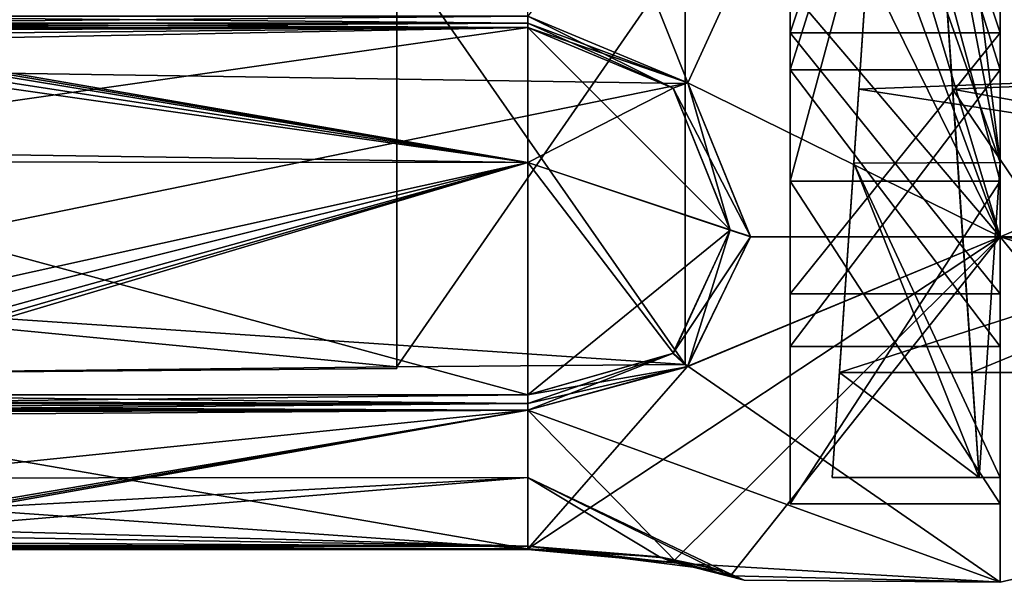
# Model space of a CAD drawing. Units: millimetres. Extents: x -54 to 67, y -30 to 629.
# Drawn here: x -35 to -16, y 296 to 306 of the extents above; entities that cross this region are included whole.
import ezdxf

# ---------------------------------------------------------------- set-up
doc = ezdxf.new("R2010")
doc.units = ezdxf.units.MM
doc.header["$LTSCALE"] = 65.185185
for name, color, linetype in [('271', 7, 'CONTINUOUS'), ('273', 7, 'CONTINUOUS'), ('276', 7, 'CONTINUOUS'), ('277', 7, 'CONTINUOUS'), ('278', 7, 'CONTINUOUS'), ('279', 7, 'CONTINUOUS'), ('290', 7, 'CONTINUOUS'), ('291', 7, 'CONTINUOUS'), ('292', 7, 'CONTINUOUS'), ('293', 7, 'CONTINUOUS'), ('294', 7, 'CONTINUOUS'), ('296', 7, 'CONTINUOUS'), ('297', 7, 'CONTINUOUS'), ('298', 7, 'CONTINUOUS'), ('324', 7, 'CONTINUOUS'), ('325', 7, 'CONTINUOUS'), ('326', 7, 'CONTINUOUS'), ('328', 7, 'CONTINUOUS'), ('330', 7, 'CONTINUOUS'), ('331', 7, 'CONTINUOUS'), ('333', 7, 'CONTINUOUS'), ('346', 7, 'CONTINUOUS'), ('400', 7, 'CONTINUOUS'), ('411', 7, 'CONTINUOUS'), ('412', 7, 'CONTINUOUS'), ('413', 7, 'CONTINUOUS'), ('531', 7, 'CONTINUOUS'), ('532', 7, 'CONTINUOUS'), ('536', 7, 'CONTINUOUS'), ('540', 7, 'CONTINUOUS'), ('541', 7, 'CONTINUOUS'), ('543', 7, 'CONTINUOUS'), ('581', 7, 'CONTINUOUS'), ('582', 7, 'CONTINUOUS')]:
    doc.layers.add(name, color=color, linetype=linetype)

msp = doc.modelspace()

# ---------------------------------------------------------------- linework, layer by layer
at = {"layer": '271', "color": 7, "linetype": 'CONTINUOUS', "true_color": 0xffb6fe}
for points in [[(-16.5, 318, 22.5), (-16.5, 302.09, 15.909), (-16.5, 318, 21), (-16.5, 318, 22.5)], [(-16.5, 318, 21), (-16.5, 302.09, 15.909), (-16.5, 303.151, 14.849), (-16.5, 318, 21)], [(-16.5, 302.09, -15.909), (-16.5, 318, -22.5), (-16.5, 303.151, -14.849), (-16.5, 302.09, -15.909)], [(-16.5, 318, -22.5), (-16.5, 318, -21), (-16.5, 303.151, -14.849), (-16.5, 318, -22.5)], [(-16.5, 305.273, -12.729), (-16.5, 318, -18), (-16.5, 305.98, -12.021), (-16.5, 305.273, -12.729)], [(-16.5, 305.98, -12.021), (-16.5, 318, -18), (-16.5, 318, -17), (-16.5, 305.98, -12.021)], [(-16.5, 318, 18), (-16.5, 305.273, 12.729), (-16.5, 318, 17), (-16.5, 318, 18)], [(-16.5, 318, 17), (-16.5, 305.273, 12.729), (-16.5, 305.98, 12.021), (-16.5, 318, 17)], [(-16.5, 301), (-16.5, 305.273, -12.729), (-16.5, 305.98, -12.021), (-16.5, 301)], [(-16.5, 305.98, 12.021), (-16.5, 305.273, 12.729), (-16.5, 301), (-16.5, 305.98, 12.021)], [(-16.5, 300), (-16.5, 305.273, -12.729), (-16.5, 301), (-16.5, 300)], [(-16.5, 305.273, 12.729), (-16.5, 300), (-16.5, 301), (-16.5, 305.273, 12.729)], [(-16.5, 302.09, 15.909), (-16.5, 297), (-16.5, 303.151, 14.849), (-16.5, 302.09, 15.909)], [(-16.5, 302.09, -15.909), (-16.5, 303.151, -14.849), (-16.5, 297), (-16.5, 302.09, -15.909)], [(-16.5, 302.09, 15.909), (-16.5, 295.5), (-16.5, 297), (-16.5, 302.09, 15.909)], [(-16.5, 295.5), (-16.5, 302.09, -15.909), (-16.5, 297), (-16.5, 295.5)]]:
    msp.add_3dface(points, dxfattribs=at)
at = {"layer": '273', "color": 7, "linetype": 'CONTINUOUS', "true_color": 0xffb6fe}
for points in [[(-25.5, 306.3, 19.219), (-22.452, 305.023, 18.38), (-16.5, 318, 22.5), (-25.5, 306.3, 19.219)], [(-16.5, 318, 22.5), (-22.452, 305.023, 18.38), (-16.5, 302.09, 15.909), (-16.5, 318, 22.5)], [(-21.257, 318, -22.5), (-16.5, 302.09, -15.909), (-21.56, 315.9, -22.402), (-21.257, 318, -22.5)], [(-16.5, 318, -22.5), (-16.5, 302.09, -15.909), (-21.257, 318, -22.5), (-16.5, 318, -22.5)], [(-21.56, 315.9, -22.402), (-16.5, 302.09, -15.909), (-22.455, 314.176, -22.173), (-21.56, 315.9, -22.402)], [(-22.455, 314.176, -22.173), (-16.5, 302.09, -15.909), (-25.5, 312.684, -21.863), (-22.455, 314.176, -22.173)], [(-25.5, 312.684, -21.863), (-16.5, 302.09, -15.909), (-22.455, 305.025, -18.382), (-25.5, 312.684, -21.863)], [(-25.5, 306.3, -19.219), (-25.5, 312.684, -21.863), (-22.455, 305.025, -18.382), (-25.5, 306.3, -19.219)], [(-22.455, 305.025, -18.382), (-16.5, 302.09, -15.909), (-21.257, 302.093, -15.913), (-22.455, 305.025, -18.382)], [(-22.452, 305.023, 18.38), (-21.258, 302.086, 15.905), (-16.5, 302.09, 15.909), (-22.452, 305.023, 18.38)], [(-25.5, 296.137, 5.316), (-22.743, 295.886, 4.147), (-16.5, 302.09, 15.909), (-25.5, 296.137, 5.316)], [(-22.466, 299.61, 12.964), (-25.5, 296.137, 5.316), (-16.5, 302.09, 15.909), (-22.466, 299.61, 12.964)], [(-22.743, 295.886, 4.147), (-21.638, 295.622, 2.335), (-16.5, 302.09, 15.909), (-22.743, 295.886, 4.147)], [(-21.258, 302.086, 15.905), (-22.466, 299.61, 12.964), (-16.5, 302.09, 15.909), (-21.258, 302.086, 15.905)], [(-21.257, 302.093, -15.913), (-16.5, 302.09, -15.909), (-22.451, 299.62, -12.978), (-21.257, 302.093, -15.913)], [(-16.5, 302.09, -15.909), (-16.5, 295.5), (-22.451, 299.62, -12.978), (-16.5, 302.09, -15.909)], [(-16.5, 302.09, 15.909), (-21.638, 295.622, 2.335), (-16.5, 295.5), (-16.5, 302.09, 15.909)], [(-22.451, 299.62, -12.978), (-16.5, 295.5), (-25.5, 298.781, -11.7), (-22.451, 299.62, -12.978)], [(-25.5, 298.781, 11.7), (-25.5, 296.137, 5.316), (-22.466, 299.61, 12.964), (-25.5, 298.781, 11.7)], [(-25.5, 298.781, -11.7), (-25.5, 296.137, -5.316), (-40.801, 298.781, -11.7), (-25.5, 298.781, -11.7)], [(-40.801, 298.781, -11.7), (-25.5, 296.137, -5.316), (-40.801, 297.215, -8.615), (-40.801, 298.781, -11.7)], [(-40.801, 296.186, 5.515), (-40.598, 296.153, 5.379), (-25.5, 298.781, 11.7), (-40.801, 296.186, 5.515)], [(-40.801, 297.213, 8.611), (-40.801, 296.186, 5.515), (-25.5, 298.781, 11.7), (-40.801, 297.213, 8.611)], [(-40.801, 298.676, 11.525), (-40.801, 297.213, 8.611), (-25.5, 298.781, 11.7), (-40.801, 298.676, 11.525)], [(-40.598, 298.748, 11.645), (-40.801, 298.676, 11.525), (-25.5, 298.781, 11.7), (-40.598, 298.748, 11.645)], [(-40.598, 296.153, 5.379), (-40.367, 296.137, 5.316), (-25.5, 298.781, 11.7), (-40.598, 296.153, 5.379)], [(-40.367, 298.781, 11.7), (-40.598, 298.748, 11.645), (-25.5, 298.781, 11.7), (-40.367, 298.781, 11.7)], [(-40.367, 296.137, 5.316), (-25.5, 296.137, 5.316), (-25.5, 298.781, 11.7), (-40.367, 296.137, 5.316)], [(-22.651, 295.868, -4.051), (-25.5, 296.137, -5.316), (-25.5, 298.781, -11.7), (-22.651, 295.868, -4.051)], [(-16.5, 295.5), (-22.651, 295.868, -4.051), (-25.5, 298.781, -11.7), (-16.5, 295.5)], [(-25.5, 296.137, -5.316), (-40.801, 296.137, -5.316), (-40.801, 297.215, -8.615), (-25.5, 296.137, -5.316)], [(-21.379, 295.541, -1.356), (-22.651, 295.868, -4.051), (-16.5, 295.5), (-21.379, 295.541, -1.356)], [(-21.638, 295.622, 2.335), (-21.379, 295.541, -1.356), (-16.5, 295.5), (-21.638, 295.622, 2.335)]]:
    msp.add_3dface(points, dxfattribs=at)
at = {"layer": '276', "color": 7, "linetype": 'CONTINUOUS', "true_color": 0xffb6fe}
for points in [[(-41.145, 296.189, -4.951), (-25.5, 297.5, 0), (-41.871, 297.486, -0.522), (-41.145, 296.189, -4.951)], [(-41.871, 297.486, -0.522), (-25.5, 297.5, 0), (-41.391, 296.627, 4.086), (-41.871, 297.486, -0.522)], [(-25.5, 297.5, 0), (-25.5, 296.189, 4.951), (-41.391, 296.627, 4.086), (-25.5, 297.5, 0)], [(-25.5, 296.189, -4.951), (-25.5, 297.5, 0), (-41.145, 296.189, -4.951), (-25.5, 296.189, -4.951)], [(-41.391, 296.627, 4.086), (-25.5, 296.189, 4.951), (-41.173, 296.441, 4.478), (-41.391, 296.627, 4.086)], [(-25.5, 296.189, 4.951), (-40.801, 296.278, 4.79), (-41.173, 296.441, 4.478), (-25.5, 296.189, 4.951)], [(-40.59, 296.216, 4.902), (-40.801, 296.278, 4.79), (-25.5, 296.189, 4.951), (-40.59, 296.216, 4.902)], [(-40.367, 296.189, 4.951), (-40.59, 296.216, 4.902), (-25.5, 296.189, 4.951), (-40.367, 296.189, 4.951)]]:
    msp.add_3dface(points, dxfattribs=at)
at = {"layer": '277', "color": 7, "linetype": 'CONTINUOUS', "true_color": 0xffb6fe}
for points in [[(-25.5, 296.189, 4.951), (-25.5, 297.5, 0), (-22.994, 295.983, 3.875), (-25.5, 296.189, 4.951)], [(-25.5, 297.5, 0), (-25.5, 296.189, -4.951), (-21.753, 295.713, -1.275), (-25.5, 297.5, 0)], [(-22.994, 295.983, 3.875), (-25.5, 297.5, 0), (-21.989, 295.775, 2.192), (-22.994, 295.983, 3.875)], [(-21.989, 295.775, 2.192), (-25.5, 297.5, 0), (-21.753, 295.713, -1.275), (-21.989, 295.775, 2.192)], [(-21.753, 295.713, -1.275), (-25.5, 296.189, -4.951), (-22.91, 295.969, -3.786), (-21.753, 295.713, -1.275)]]:
    msp.add_3dface(points, dxfattribs=at)
at = {"layer": '278', "color": 7, "linetype": 'CONTINUOUS', "true_color": 0xffb6fe}
for points in [[(-25.5, 303.504, 14.496), (-25.5, 306.078, 18.924), (-41.875, 303.748, 14.748), (-25.5, 303.504, 14.496)], [(-41.875, 303.748, 14.748), (-25.5, 306.078, 18.924), (-41.391, 305.776, 18.002), (-41.875, 303.748, 14.748)], [(-41.391, 305.776, 18.002), (-25.5, 306.078, 18.924), (-41.173, 305.922, 18.411), (-41.391, 305.776, 18.002)], [(-25.5, 306.078, 18.924), (-40.801, 306.027, 18.747), (-41.173, 305.922, 18.411), (-25.5, 306.078, 18.924)], [(-40.59, 306.063, 18.87), (-40.801, 306.027, 18.747), (-25.5, 306.078, 18.924), (-40.59, 306.063, 18.87)], [(-40.367, 306.078, 18.924), (-40.59, 306.063, 18.87), (-25.5, 306.078, 18.924), (-40.367, 306.078, 18.924)], [(-41.391, 299.997, 12.223), (-25.5, 303.504, 14.496), (-41.875, 303.748, 14.748), (-41.391, 299.997, 12.223)], [(-41.172, 299.589, 12.078), (-25.5, 303.504, 14.496), (-41.391, 299.997, 12.223), (-41.172, 299.589, 12.078)], [(-40.801, 299.253, 11.973), (-25.5, 303.504, 14.496), (-41.172, 299.589, 12.078), (-40.801, 299.253, 11.973)], [(-40.59, 299.13, 11.937), (-25.5, 303.504, 14.496), (-40.801, 299.253, 11.973), (-40.59, 299.13, 11.937)], [(-40.367, 299.076, 11.922), (-25.5, 303.504, 14.496), (-40.59, 299.13, 11.937), (-40.367, 299.076, 11.922)], [(-25.5, 299.076, 11.922), (-25.5, 303.504, 14.496), (-40.367, 299.076, 11.922), (-25.5, 299.076, 11.922)]]:
    msp.add_3dface(points, dxfattribs=at)
at = {"layer": '279', "color": 7, "linetype": 'CONTINUOUS', "true_color": 0xffb6fe}
for points in [[(-25.5, 306.078, 18.924), (-25.5, 303.504, 14.496), (-22.729, 304.925, 18.127), (-25.5, 306.078, 18.924)], [(-22.729, 304.925, 18.127), (-25.5, 303.504, 14.496), (-21.644, 302.215, 15.777), (-22.729, 304.925, 18.127)], [(-25.5, 303.504, 14.496), (-25.5, 299.076, 11.922), (-21.644, 302.215, 15.777), (-25.5, 303.504, 14.496)], [(-21.644, 302.215, 15.777), (-25.5, 299.076, 11.922), (-22.741, 299.863, 13.063), (-21.644, 302.215, 15.777)]]:
    msp.add_3dface(points, dxfattribs=at)
at = {"layer": '290', "color": 7, "linetype": 'CONTINUOUS', "true_color": 0xffb6fe}
for points in [[(-25.5, 303.504, -14.496), (-40.801, 306.027, -18.747), (-40.59, 306.063, -18.87), (-25.5, 303.504, -14.496)], [(-40.367, 306.078, -18.924), (-25.5, 303.504, -14.496), (-40.59, 306.063, -18.87), (-40.367, 306.078, -18.924)], [(-25.5, 306.078, -18.924), (-25.5, 303.504, -14.496), (-40.367, 306.078, -18.924), (-25.5, 306.078, -18.924)], [(-41.391, 305.777, -18.004), (-41.172, 305.922, -18.411), (-25.5, 303.504, -14.496), (-41.391, 305.777, -18.004)], [(-41.172, 305.922, -18.411), (-40.801, 306.027, -18.747), (-25.5, 303.504, -14.496), (-41.172, 305.922, -18.411)], [(-41.878, 303.517, -14.509), (-41.391, 305.777, -18.004), (-25.5, 303.504, -14.496), (-41.878, 303.517, -14.509)], [(-41.145, 299.076, -11.922), (-41.878, 303.517, -14.509), (-25.5, 299.076, -11.922), (-41.145, 299.076, -11.922)], [(-25.5, 299.076, -11.922), (-41.878, 303.517, -14.509), (-25.5, 303.504, -14.496), (-25.5, 299.076, -11.922)]]:
    msp.add_3dface(points, dxfattribs=at)
at = {"layer": '291', "color": 7, "linetype": 'CONTINUOUS', "true_color": 0xffb6fe}
for points in [[(-25.5, 303.504, -14.496), (-25.5, 306.078, -18.924), (-21.644, 302.222, -15.784), (-25.5, 303.504, -14.496)], [(-21.644, 302.222, -15.784), (-25.5, 306.078, -18.924), (-22.731, 304.927, -18.129), (-21.644, 302.222, -15.784)], [(-25.5, 299.076, -11.922), (-25.5, 303.504, -14.496), (-22.728, 299.873, -13.076), (-25.5, 299.076, -11.922)], [(-22.728, 299.873, -13.076), (-25.5, 303.504, -14.496), (-21.644, 302.222, -15.784), (-22.728, 299.873, -13.076)]]:
    msp.add_3dface(points, dxfattribs=at)
at = {"layer": '292', "color": 7, "linetype": 'CONTINUOUS', "true_color": 0xffb6fe}
for points in [[(-25.5, 296.189, -4.951), (-41.145, 296.189, -4.951), (-41.039, 296.137, -5.082), (-25.5, 296.189, -4.951)], [(-25.5, 296.128, -5.129), (-25.5, 296.189, -4.951), (-41.039, 296.137, -5.082), (-25.5, 296.128, -5.129)], [(-40.947, 296.123, -5.213), (-25.5, 296.128, -5.129), (-41.039, 296.137, -5.082), (-40.947, 296.123, -5.213)], [(-40.874, 296.127, -5.265), (-25.5, 296.128, -5.129), (-40.947, 296.123, -5.213), (-40.874, 296.127, -5.265)], [(-40.801, 296.137, -5.316), (-25.5, 296.128, -5.129), (-40.874, 296.127, -5.265), (-40.801, 296.137, -5.316)], [(-40.801, 296.137, -5.316), (-25.5, 296.137, -5.316), (-25.5, 296.128, -5.129), (-40.801, 296.137, -5.316)]]:
    msp.add_3dface(points, dxfattribs=at)
at = {"layer": '293', "color": 7, "linetype": 'CONTINUOUS', "true_color": 0xffb6fe}
for points in [[(-25.5, 296.189, -4.951), (-22.651, 295.868, -4.051), (-22.91, 295.969, -3.786), (-25.5, 296.189, -4.951)], [(-22.651, 295.868, -4.051), (-25.5, 296.189, -4.951), (-25.5, 296.128, -5.129), (-22.651, 295.868, -4.051)], [(-25.5, 296.189, 4.951), (-22.994, 295.983, 3.875), (-25.5, 296.128, 5.129), (-25.5, 296.189, 4.951)], [(-25.5, 296.137, -5.316), (-22.651, 295.868, -4.051), (-25.5, 296.128, -5.129), (-25.5, 296.137, -5.316)], [(-22.743, 295.886, 4.147), (-25.5, 296.137, 5.316), (-22.994, 295.983, 3.875), (-22.743, 295.886, 4.147)], [(-22.994, 295.983, 3.875), (-25.5, 296.137, 5.316), (-25.5, 296.128, 5.129), (-22.994, 295.983, 3.875)], [(-21.638, 295.622, 2.335), (-22.743, 295.886, 4.147), (-22.994, 295.983, 3.875), (-21.638, 295.622, 2.335)], [(-21.638, 295.622, 2.335), (-22.994, 295.983, 3.875), (-21.989, 295.775, 2.192), (-21.638, 295.622, 2.335)], [(-22.651, 295.868, -4.051), (-21.379, 295.541, -1.356), (-22.91, 295.969, -3.786), (-22.651, 295.868, -4.051)], [(-21.379, 295.541, -1.356), (-21.753, 295.713, -1.275), (-22.91, 295.969, -3.786), (-21.379, 295.541, -1.356)], [(-21.638, 295.622, 2.335), (-21.989, 295.775, 2.192), (-21.753, 295.713, -1.275), (-21.638, 295.622, 2.335)], [(-21.379, 295.541, -1.356), (-21.638, 295.622, 2.335), (-21.753, 295.713, -1.275), (-21.379, 295.541, -1.356)]]:
    msp.add_3dface(points, dxfattribs=at)
at = {"layer": '294', "color": 7, "linetype": 'CONTINUOUS', "true_color": 0xffb6fe}
for points in [[(-40.367, 296.189, 4.951), (-25.5, 296.189, 4.951), (-25.5, 296.128, 5.129), (-40.367, 296.189, 4.951)], [(-40.367, 296.189, 4.951), (-25.5, 296.128, 5.129), (-40.367, 296.128, 5.129), (-40.367, 296.189, 4.951)], [(-25.5, 296.137, 5.316), (-40.367, 296.137, 5.316), (-40.367, 296.128, 5.129), (-25.5, 296.137, 5.316)], [(-25.5, 296.128, 5.129), (-25.5, 296.137, 5.316), (-40.367, 296.128, 5.129), (-25.5, 296.128, 5.129)]]:
    msp.add_3dface(points, dxfattribs=at)
at = {"layer": '296', "color": 7, "linetype": 'CONTINUOUS', "true_color": 0xffb6fe}
for points in [[(-25.5, 299.076, 11.922), (-40.367, 299.076, 11.922), (-40.367, 298.908, 11.839), (-25.5, 299.076, 11.922)], [(-25.5, 298.908, 11.839), (-25.5, 299.076, 11.922), (-40.367, 298.908, 11.839), (-25.5, 298.908, 11.839)], [(-40.367, 298.781, 11.7), (-25.5, 298.781, 11.7), (-25.5, 298.908, 11.839), (-40.367, 298.781, 11.7)], [(-40.367, 298.781, 11.7), (-25.5, 298.908, 11.839), (-40.367, 298.908, 11.839), (-40.367, 298.781, 11.7)]]:
    msp.add_3dface(points, dxfattribs=at)
at = {"layer": '297', "color": 7, "linetype": 'CONTINUOUS', "true_color": 0xffb6fe}
for points in [[(-22.452, 305.023, 18.38), (-25.5, 306.3, 19.219), (-22.729, 304.925, 18.127), (-22.452, 305.023, 18.38)], [(-22.729, 304.925, 18.127), (-25.5, 306.3, 19.219), (-25.5, 306.161, 19.092), (-22.729, 304.925, 18.127)], [(-25.5, 306.078, 18.924), (-22.729, 304.925, 18.127), (-25.5, 306.161, 19.092), (-25.5, 306.078, 18.924)], [(-22.452, 305.023, 18.38), (-22.729, 304.925, 18.127), (-21.644, 302.215, 15.777), (-22.452, 305.023, 18.38)], [(-21.258, 302.086, 15.905), (-22.452, 305.023, 18.38), (-21.644, 302.215, 15.777), (-21.258, 302.086, 15.905)], [(-21.258, 302.086, 15.905), (-21.644, 302.215, 15.777), (-22.741, 299.863, 13.063), (-21.258, 302.086, 15.905)], [(-22.466, 299.61, 12.964), (-21.258, 302.086, 15.905), (-22.741, 299.863, 13.063), (-22.466, 299.61, 12.964)], [(-25.5, 299.076, 11.922), (-22.466, 299.61, 12.964), (-22.741, 299.863, 13.063), (-25.5, 299.076, 11.922)], [(-25.5, 298.781, 11.7), (-22.466, 299.61, 12.964), (-25.5, 298.908, 11.839), (-25.5, 298.781, 11.7)], [(-22.466, 299.61, 12.964), (-25.5, 299.076, 11.922), (-25.5, 298.908, 11.839), (-22.466, 299.61, 12.964)]]:
    msp.add_3dface(points, dxfattribs=at)
at = {"layer": '298', "color": 7, "linetype": 'CONTINUOUS', "true_color": 0xffb6fe}
for points in [[(-25.5, 306.3, 19.219), (-40.367, 306.3, 19.219), (-40.367, 306.161, 19.092), (-25.5, 306.3, 19.219)], [(-25.5, 306.161, 19.092), (-25.5, 306.3, 19.219), (-40.367, 306.161, 19.092), (-25.5, 306.161, 19.092)], [(-40.367, 306.078, 18.924), (-25.5, 306.078, 18.924), (-25.5, 306.161, 19.092), (-40.367, 306.078, 18.924)], [(-40.367, 306.078, 18.924), (-25.5, 306.161, 19.092), (-40.367, 306.161, 19.092), (-40.367, 306.078, 18.924)]]:
    msp.add_3dface(points, dxfattribs=at)
at = {"layer": '324', "color": 7, "linetype": 'CONTINUOUS', "true_color": 0xffb6fe}
for points in [[(-40.367, 306.3, -19.219), (-25.5, 306.3, -19.219), (-25.5, 306.161, -19.092), (-40.367, 306.3, -19.219)], [(-40.367, 306.3, -19.219), (-25.5, 306.161, -19.092), (-40.367, 306.161, -19.092), (-40.367, 306.3, -19.219)], [(-25.5, 306.078, -18.924), (-40.367, 306.078, -18.924), (-40.367, 306.161, -19.092), (-25.5, 306.078, -18.924)], [(-25.5, 306.161, -19.092), (-25.5, 306.078, -18.924), (-40.367, 306.161, -19.092), (-25.5, 306.161, -19.092)]]:
    msp.add_3dface(points, dxfattribs=at)
at = {"layer": '325', "color": 7, "linetype": 'CONTINUOUS', "true_color": 0xffb6fe}
for points in [[(-25.5, 306.3, -19.219), (-22.455, 305.025, -18.382), (-25.5, 306.161, -19.092), (-25.5, 306.3, -19.219)], [(-22.455, 305.025, -18.382), (-25.5, 306.078, -18.924), (-25.5, 306.161, -19.092), (-22.455, 305.025, -18.382)], [(-25.5, 306.078, -18.924), (-22.455, 305.025, -18.382), (-22.731, 304.927, -18.129), (-25.5, 306.078, -18.924)], [(-22.455, 305.025, -18.382), (-21.257, 302.093, -15.913), (-22.731, 304.927, -18.129), (-22.455, 305.025, -18.382)], [(-21.257, 302.093, -15.913), (-21.644, 302.222, -15.784), (-22.731, 304.927, -18.129), (-21.257, 302.093, -15.913)], [(-22.451, 299.62, -12.978), (-22.728, 299.873, -13.076), (-21.644, 302.222, -15.784), (-22.451, 299.62, -12.978)], [(-21.257, 302.093, -15.913), (-22.451, 299.62, -12.978), (-21.644, 302.222, -15.784), (-21.257, 302.093, -15.913)], [(-22.451, 299.62, -12.978), (-25.5, 298.781, -11.7), (-22.728, 299.873, -13.076), (-22.451, 299.62, -12.978)], [(-22.728, 299.873, -13.076), (-25.5, 298.781, -11.7), (-25.5, 298.908, -11.839), (-22.728, 299.873, -13.076)], [(-25.5, 299.076, -11.922), (-22.728, 299.873, -13.076), (-25.5, 298.908, -11.839), (-25.5, 299.076, -11.922)]]:
    msp.add_3dface(points, dxfattribs=at)
at = {"layer": '326', "color": 7, "linetype": 'CONTINUOUS', "true_color": 0xffb6fe}
for points in [[(-41.145, 299.076, -11.922), (-25.5, 299.076, -11.922), (-25.5, 298.908, -11.839), (-41.145, 299.076, -11.922)], [(-41.145, 299.076, -11.922), (-25.5, 298.908, -11.839), (-41.04, 298.948, -11.867), (-41.145, 299.076, -11.922)], [(-41.04, 298.948, -11.867), (-25.5, 298.908, -11.839), (-40.947, 298.845, -11.783), (-41.04, 298.948, -11.867)], [(-25.5, 298.908, -11.839), (-25.5, 298.781, -11.7), (-40.947, 298.845, -11.783), (-25.5, 298.908, -11.839)], [(-40.947, 298.845, -11.783), (-25.5, 298.781, -11.7), (-40.874, 298.811, -11.743), (-40.947, 298.845, -11.783)], [(-25.5, 298.781, -11.7), (-40.801, 298.781, -11.7), (-40.874, 298.811, -11.743), (-25.5, 298.781, -11.7)]]:
    msp.add_3dface(points, dxfattribs=at)
at = {"layer": '328', "color": 7, "linetype": 'CONTINUOUS', "true_color": 0xffb6fe}
for points in [[(-20.5, 318, -18), (-20.5, 305.272, -12.728), (-20.5, 318, -21), (-20.5, 318, -18)], [(-20.5, 305.272, 12.728), (-20.5, 318, 18), (-20.5, 303.152, 14.85), (-20.5, 305.272, 12.728)], [(-20.5, 303.152, 14.85), (-20.5, 318, 18), (-20.5, 318, 21), (-20.5, 303.152, 14.85)], [(-20.5, 318, -21), (-20.5, 305.272, -12.728), (-20.5, 303.152, -14.85), (-20.5, 318, -21)], [(-20.5, 305.979, -12.021), (-20.5, 318, -17), (-20.5, 310.559, -4.311), (-20.5, 305.979, -12.021)], [(-20.5, 318, 17), (-20.5, 305.979, 12.021), (-20.5, 318, 8.6), (-20.5, 318, 17)], [(-20.5, 318, 8.6), (-20.5, 305.979, 12.021), (-20.5, 310.559, 4.312), (-20.5, 318, 8.6)], [(-20.5, 305.979, 12.021), (-20.5, 305.979, -12.021), (-20.5, 310.559, -4.311), (-20.5, 305.979, 12.021)], [(-20.5, 310.559, 4.312), (-20.5, 305.979, 12.021), (-20.5, 309.4, 0.001), (-20.5, 310.559, 4.312)], [(-20.5, 309.4, 0.001), (-20.5, 305.979, 12.021), (-20.5, 310.559, -4.311), (-20.5, 309.4, 0.001)], [(-20.5, 301), (-20.5, 305.979, -12.021), (-20.5, 305.979, 12.021), (-20.5, 301)], [(-20.5, 300), (-20.5, 305.272, 12.728), (-20.5, 303.152, 14.85), (-20.5, 300)], [(-20.5, 305.272, -12.728), (-20.5, 300), (-20.5, 303.152, -14.85), (-20.5, 305.272, -12.728)], [(-20.5, 303.152, -14.85), (-20.5, 300), (-20.5, 297), (-20.5, 303.152, -14.85)], [(-20.5, 297), (-20.5, 300), (-20.5, 303.152, 14.85), (-20.5, 297)]]:
    msp.add_3dface(points, dxfattribs=at)
at = {"layer": '330', "color": 7, "linetype": 'CONTINUOUS', "true_color": 0xffb6fe}
for points in [[(-20.5, 305.272, -12.728), (-20.5, 318, -18), (-16.5, 305.273, -12.729), (-20.5, 305.272, -12.728)], [(-20.5, 318, -18), (-16.5, 318, -18), (-16.5, 305.273, -12.729), (-20.5, 318, -18)], [(-20.5, 318, 18), (-20.5, 305.272, 12.728), (-16.5, 318, 18), (-20.5, 318, 18)], [(-20.5, 305.272, 12.728), (-16.5, 305.273, 12.729), (-16.5, 318, 18), (-20.5, 305.272, 12.728)], [(-20.5, 305.272, 12.728), (-20.5, 300), (-16.5, 305.273, 12.729), (-20.5, 305.272, 12.728)], [(-20.5, 300), (-16.5, 300), (-16.5, 305.273, 12.729), (-20.5, 300)], [(-20.5, 305.272, -12.728), (-16.5, 305.273, -12.729), (-16.5, 300), (-20.5, 305.272, -12.728)], [(-20.5, 300), (-20.5, 305.272, -12.728), (-16.5, 300), (-20.5, 300)]]:
    msp.add_3dface(points, dxfattribs=at)
at = {"layer": '331', "color": 7, "linetype": 'CONTINUOUS', "true_color": 0xffb6fe}
for points in [[(-20.5, 318, -21), (-20.5, 303.152, -14.85), (-16.5, 318, -21), (-20.5, 318, -21)], [(-16.5, 318, -21), (-20.5, 303.152, -14.85), (-16.5, 303.151, -14.849), (-16.5, 318, -21)], [(-20.5, 303.152, 14.85), (-20.5, 318, 21), (-16.5, 303.151, 14.849), (-20.5, 303.152, 14.85)], [(-20.5, 318, 21), (-16.5, 318, 21), (-16.5, 303.151, 14.849), (-20.5, 318, 21)], [(-20.5, 303.152, -14.85), (-20.5, 297), (-16.5, 303.151, -14.849), (-20.5, 303.152, -14.85)], [(-20.5, 297), (-20.5, 303.152, 14.85), (-16.5, 297), (-20.5, 297)], [(-16.5, 297), (-20.5, 303.152, 14.85), (-16.5, 303.151, 14.849), (-16.5, 297)], [(-16.5, 303.151, -14.849), (-20.5, 297), (-16.5, 297), (-16.5, 303.151, -14.849)]]:
    msp.add_3dface(points, dxfattribs=at)
at = {"layer": '333', "color": 7, "linetype": 'CONTINUOUS', "true_color": 0xffb6fe}
for points in [[(-20.5, 318, -17), (-20.5, 305.979, -12.021), (-16.5, 318, -17), (-20.5, 318, -17)], [(-20.5, 305.979, -12.021), (-16.5, 305.98, -12.021), (-16.5, 318, -17), (-20.5, 305.979, -12.021)], [(-20.5, 305.979, 12.021), (-20.5, 318, 17), (-16.5, 305.98, 12.021), (-20.5, 305.979, 12.021)], [(-20.5, 318, 17), (-16.5, 318, 17), (-16.5, 305.98, 12.021), (-20.5, 318, 17)], [(-20.5, 305.979, -12.021), (-20.5, 301), (-16.5, 305.98, -12.021), (-20.5, 305.979, -12.021)], [(-20.5, 301), (-16.5, 301), (-16.5, 305.98, -12.021), (-20.5, 301)], [(-20.5, 305.979, 12.021), (-16.5, 305.98, 12.021), (-16.5, 301), (-20.5, 305.979, 12.021)], [(-20.5, 301), (-20.5, 305.979, 12.021), (-16.5, 301), (-20.5, 301)]]:
    msp.add_3dface(points, dxfattribs=at)
at = {"layer": '346', "color": 7, "linetype": 'CONTINUOUS', "true_color": 0xffb6fe}
for points in [[(-22.5, 317, -18.345), (-22.5, 305.011, -12.993), (-22.5, 317, -10.452), (-22.5, 317, -18.345)], [(-22.5, 317, -10.452), (-22.5, 305.011, -12.993), (-22.5, 310.576, -7.425), (-22.5, 317, -10.452)], [(-22.5, 305.01, 12.992), (-22.5, 317, 18.345), (-22.5, 310.576, 7.426), (-22.5, 305.01, 12.992)], [(-22.5, 310.576, -7.425), (-22.5, 305.011, -12.993), (-22.5, 307.548, -1), (-22.5, 310.576, -7.425)], [(-22.5, 307.548, 1), (-22.5, 305.01, 12.992), (-22.5, 310.576, 7.426), (-22.5, 307.548, 1)], [(-22.5, 305.011, -12.993), (-22.5, 299.655, -1), (-22.5, 307.548, -1), (-22.5, 305.011, -12.993)], [(-22.5, 299.655, 1), (-22.5, 305.01, 12.992), (-22.5, 307.548, 1), (-22.5, 299.655, 1)]]:
    msp.add_3dface(points, dxfattribs=at)
at = {"layer": '400', "color": 7, "linetype": 'CONTINUOUS', "true_color": 0xffb6fe}
for points in [[(-42.205, 305.314, 13.526), (-42.205, 318, 18.544), (-28, 317, 18.393), (-42.205, 305.314, 13.526)], [(-42.205, 318, -18.544), (-42.205, 305.313, -13.525), (-28, 318, -18.42), (-42.205, 318, -18.544)], [(-28, 318, -18.42), (-42.205, 305.313, -13.525), (-28, 317.5, -18.413), (-28, 318, -18.42)], [(-28, 317.5, -18.413), (-42.205, 305.313, -13.525), (-28, 317, -18.393), (-28, 317.5, -18.413)], [(-22.5, 305.011, -12.993), (-22.5, 317, -18.345), (-42.205, 305.313, -13.525), (-22.5, 305.011, -12.993)], [(-42.205, 305.313, -13.525), (-22.5, 317, -18.345), (-28, 317, -18.393), (-42.205, 305.313, -13.525)], [(-22.5, 317, 18.345), (-22.5, 305.01, 12.992), (-42.205, 305.314, 13.526), (-22.5, 317, 18.345)], [(-22.5, 317, 18.345), (-42.205, 305.314, 13.526), (-28, 317, 18.393), (-22.5, 317, 18.345)], [(-42.205, 305.314, 13.526), (-22.5, 305.01, 12.992), (-42.205, 300.984, 7.371), (-42.205, 305.314, 13.526)], [(-42.205, 300.984, -7.37), (-22.5, 305.011, -12.993), (-42.205, 305.313, -13.525), (-42.205, 300.984, -7.37)], [(-22.5, 299.655, -1), (-22.5, 305.011, -12.993), (-42.205, 300.984, -7.37), (-22.5, 299.655, -1)], [(-22.5, 305.01, 12.992), (-22.5, 299.655, 1), (-42.205, 300.984, 7.371), (-22.5, 305.01, 12.992)], [(-22.5, 299.655, -1), (-42.205, 300.984, -7.37), (-28, 299.607, -1), (-22.5, 299.655, -1)], [(-42.205, 300.984, 7.371), (-22.5, 299.655, 1), (-28, 299.607, 1), (-42.205, 300.984, 7.371)], [(-42.205, 299.456, 0), (-42.205, 300.984, 7.371), (-28, 299.607, 1), (-42.205, 299.456, 0)], [(-42.205, 300.984, -7.37), (-42.205, 299.456, 0), (-28, 299.607, -1), (-42.205, 300.984, -7.37)], [(-28, 299.607, -1), (-42.205, 299.456, 0), (-28, 299.58), (-28, 299.607, -1)], [(-28, 299.58), (-42.205, 299.456, 0), (-28, 299.607, 1), (-28, 299.58)]]:
    msp.add_3dface(points, dxfattribs=at)
at = {"layer": '411', "color": 7, "linetype": 'CONTINUOUS', "true_color": 0xffb6fe}
for points in [[(-28, 307.548, 1), (-28, 307.5), (-28, 299.607, -1), (-28, 307.548, 1)], [(-28, 307.548, 1), (-28, 299.607, -1), (-28, 299.607, 1), (-28, 307.548, 1)], [(-28, 307.5), (-28, 307.548, -1), (-28, 299.607, -1), (-28, 307.5)], [(-28, 299.607, -1), (-28, 299.58), (-28, 299.607, 1), (-28, 299.607, -1)]]:
    msp.add_3dface(points, dxfattribs=at)
at = {"layer": '412', "color": 7, "linetype": 'CONTINUOUS', "true_color": 0xffb6fe}
for points in [[(-22.5, 299.655, 1), (-22.5, 307.548, 1), (-28, 299.607, 1), (-22.5, 299.655, 1)], [(-22.5, 307.548, 1), (-28, 307.548, 1), (-28, 299.607, 1), (-22.5, 307.548, 1)]]:
    msp.add_3dface(points, dxfattribs=at)
at = {"layer": '413', "color": 7, "linetype": 'CONTINUOUS', "true_color": 0xffb6fe}
for points in [[(-22.5, 307.548, -1), (-22.5, 299.655, -1), (-28, 307.548, -1), (-22.5, 307.548, -1)], [(-28, 307.548, -1), (-22.5, 299.655, -1), (-28, 299.607, -1), (-28, 307.548, -1)]]:
    msp.add_3dface(points, dxfattribs=at)
at = {"layer": '531', "color": 7, "linetype": 'CONTINUOUS', "true_color": 0xffe6da}
for points in [[(-16.5, 318, -22.5), (-16.5, 302.091, -15.91), (-16.5, 318, -20.5), (-16.5, 318, -22.5)], [(-16.5, 302.091, 15.91), (-16.5, 318, 22.5), (-16.5, 303.504, 14.496), (-16.5, 302.091, 15.91)], [(-16.5, 303.504, 14.496), (-16.5, 318, 22.5), (-16.5, 318, 20.5), (-16.5, 303.504, 14.496)], [(-16.5, 318, -20.5), (-16.5, 302.091, -15.91), (-16.5, 303.504, -14.496), (-16.5, 318, -20.5)], [(-16.5, 297.5), (-16.5, 302.091, 15.91), (-16.5, 303.504, 14.496), (-16.5, 297.5)], [(-16.5, 303.504, -14.496), (-16.5, 302.091, -15.91), (-16.5, 297.5), (-16.5, 303.504, -14.496)], [(-16.5, 295.5), (-16.5, 302.091, 15.91), (-16.5, 297.5), (-16.5, 295.5)], [(-16.5, 302.091, -15.91), (-16.5, 295.5), (-16.5, 297.5), (-16.5, 302.091, -15.91)]]:
    msp.add_3dface(points, dxfattribs=at)
at = {"layer": '532', "color": 7, "linetype": 'CONTINUOUS', "true_color": 0xffe6da}
for points in [[(-16.5, 302.091, -15.91), (-16.5, 318, -22.5), (21, 302.091, -15.91), (-16.5, 302.091, -15.91)], [(21, 302.091, -15.91), (-16.5, 318, -22.5), (21, 318, -22.5), (21, 302.091, -15.91)], [(-16.5, 318, 22.5), (-16.5, 302.091, 15.91), (21, 318, 22.5), (-16.5, 318, 22.5)], [(21, 318, 22.5), (-16.5, 302.091, 15.91), (21, 302.091, 15.91), (21, 318, 22.5)], [(-16.5, 302.091, 15.91), (-16.5, 295.5), (-11.973, 296.54, 6.76), (-16.5, 302.091, 15.91)], [(21, 302.091, 15.91), (-16.5, 302.091, 15.91), (0, 300.19, 13.75), (21, 302.091, 15.91)], [(0, 300.19, 13.75), (-16.5, 302.091, 15.91), (-6.653, 298.988, 12.033), (0, 300.19, 13.75)], [(-6.653, 298.988, 12.033), (-16.5, 302.091, 15.91), (-11.973, 296.54, 6.76), (-6.653, 298.988, 12.033)], [(-16.5, 295.5), (-16.5, 302.091, -15.91), (-11.974, 296.539, -6.76), (-16.5, 295.5)], [(-16.5, 302.091, -15.91), (21, 302.091, -15.91), (0, 300.19, -13.75), (-16.5, 302.091, -15.91)], [(-11.974, 296.539, -6.76), (-16.5, 302.091, -15.91), (-6.655, 298.987, -12.032), (-11.974, 296.539, -6.76)], [(-6.655, 298.987, -12.032), (-16.5, 302.091, -15.91), (0, 300.19, -13.75), (-6.655, 298.987, -12.032)], [(-11.973, 296.54, 6.76), (-16.5, 295.5), (-11.974, 296.539, -6.76), (-11.973, 296.54, 6.76)]]:
    msp.add_3dface(points, dxfattribs=at)
at = {"layer": '536', "color": 7, "linetype": 'CONTINUOUS', "true_color": 0xffe6da}
for points in [[(0, 305.623, -13.75), (17, 318, -18.5), (-18.784, 310.91, -17.087), (0, 305.623, -13.75)], [(17, 318, 18.5), (17, 304.918, 13.081), (-18.3, 318, 18.5), (17, 318, 18.5)], [(-18.3, 318, 18.5), (17, 304.918, 13.081), (-17.816, 310.909, 17.087), (-18.3, 318, 18.5)], [(-19.194, 304.907, -13.07), (0, 305.623, -13.75), (-18.784, 310.91, -17.087), (-19.194, 304.907, -13.07)], [(17, 304.918, 13.081), (0, 305.623, 13.75), (-17.816, 310.909, 17.087), (17, 304.918, 13.081)], [(-17.816, 310.909, 17.087), (0, 305.623, 13.75), (-17.406, 304.907, 13.07), (-17.816, 310.909, 17.087)], [(-8.108, 303.203, -11.104), (0, 305.623, -13.75), (-19.194, 304.907, -13.07), (-8.108, 303.203, -11.104)], [(0, 305.623, 13.75), (-8.102, 303.207, 11.109), (-17.406, 304.907, 13.07), (0, 305.623, 13.75)], [(-19.563, 299.5), (-8.108, 303.203, -11.104), (-19.194, 304.907, -13.07), (-19.563, 299.5)], [(-8.102, 303.207, 11.109), (-13.751, 299.5, 0.012), (-17.406, 304.907, 13.07), (-8.102, 303.207, 11.109)], [(-13.751, 299.5, 0.012), (-17.037, 299.5), (-17.406, 304.907, 13.07), (-13.751, 299.5, 0.012)], [(-17.037, 299.5), (-8.108, 303.203, -11.104), (-19.563, 299.5), (-17.037, 299.5)], [(-13.751, 299.5, 0.012), (-8.108, 303.203, -11.104), (-17.037, 299.5), (-13.751, 299.5, 0.012)]]:
    msp.add_3dface(points, dxfattribs=at)
at = {"layer": '540', "color": 7, "linetype": 'CONTINUOUS', "true_color": 0xffe6da}
for points in [[(-18.3, 318, -20.5), (-16.5, 303.504, -14.496), (-18.836, 310.145, -18.935), (-18.3, 318, -20.5)], [(-16.5, 318, -20.5), (-16.5, 303.504, -14.496), (-18.3, 318, -20.5), (-16.5, 318, -20.5)], [(-18.836, 310.145, -18.935), (-16.5, 303.504, -14.496), (-19.291, 303.494, -14.485), (-18.836, 310.145, -18.935)], [(-19.291, 303.494, -14.485), (-16.9, 297.5), (-19.7, 297.5), (-19.291, 303.494, -14.485)], [(-16.5, 303.504, -14.496), (-16.5, 297.5), (-19.291, 303.494, -14.485), (-16.5, 303.504, -14.496)], [(-16.5, 297.5), (-16.9, 297.5), (-19.291, 303.494, -14.485), (-16.5, 297.5)]]:
    msp.add_3dface(points, dxfattribs=at)
at = {"layer": '541', "color": 7, "linetype": 'CONTINUOUS', "true_color": 0xffe6da}
for points in [[(-16.5, 303.504, 14.496), (-16.5, 318, 20.5), (-17.764, 310.146, 18.936), (-16.5, 303.504, 14.496)], [(-17.309, 303.493, 14.484), (-16.5, 303.504, 14.496), (-17.764, 310.146, 18.936), (-17.309, 303.493, 14.484)], [(-16.9, 297.5), (-16.5, 303.504, 14.496), (-17.309, 303.493, 14.484), (-16.9, 297.5)], [(-16.5, 297.5), (-16.5, 303.504, 14.496), (-16.9, 297.5), (-16.5, 297.5)]]:
    msp.add_3dface(points, dxfattribs=at)
at = {"layer": '543', "color": 7, "linetype": 'CONTINUOUS', "true_color": 0xffe6da}
for points in [[(-19.194, 304.907, -13.07), (-18.784, 310.91, -17.087), (-18.836, 310.145, -18.935), (-19.194, 304.907, -13.07)], [(-19.194, 304.907, -13.07), (-18.836, 310.145, -18.935), (-19.291, 303.494, -14.485), (-19.194, 304.907, -13.07)], [(-19.563, 299.5), (-19.194, 304.907, -13.07), (-19.291, 303.494, -14.485), (-19.563, 299.5)], [(-19.563, 299.5), (-19.291, 303.494, -14.485), (-19.7, 297.5), (-19.563, 299.5)]]:
    msp.add_3dface(points, dxfattribs=at)
at = {"layer": '581', "color": 7, "linetype": 'CONTINUOUS', "true_color": 0xffe6da}
for points in [[(-16.9, 297.5), (-19.563, 299.5), (-19.7, 297.5), (-16.9, 297.5)], [(-17.037, 299.5), (-19.563, 299.5), (-16.9, 297.5), (-17.037, 299.5)]]:
    msp.add_3dface(points, dxfattribs=at)
at = {"layer": '582', "color": 7, "linetype": 'CONTINUOUS', "true_color": 0xffe6da}
for points in [[(-17.816, 310.909, 17.087), (-17.406, 304.907, 13.07), (-17.764, 310.146, 18.936), (-17.816, 310.909, 17.087)], [(-17.406, 304.907, 13.07), (-17.309, 303.493, 14.484), (-17.764, 310.146, 18.936), (-17.406, 304.907, 13.07)], [(-17.406, 304.907, 13.07), (-17.037, 299.5), (-17.309, 303.493, 14.484), (-17.406, 304.907, 13.07)], [(-17.037, 299.5), (-16.9, 297.5), (-17.309, 303.493, 14.484), (-17.037, 299.5)]]:
    msp.add_3dface(points, dxfattribs=at)

doc.saveas('drawing.dxf')
